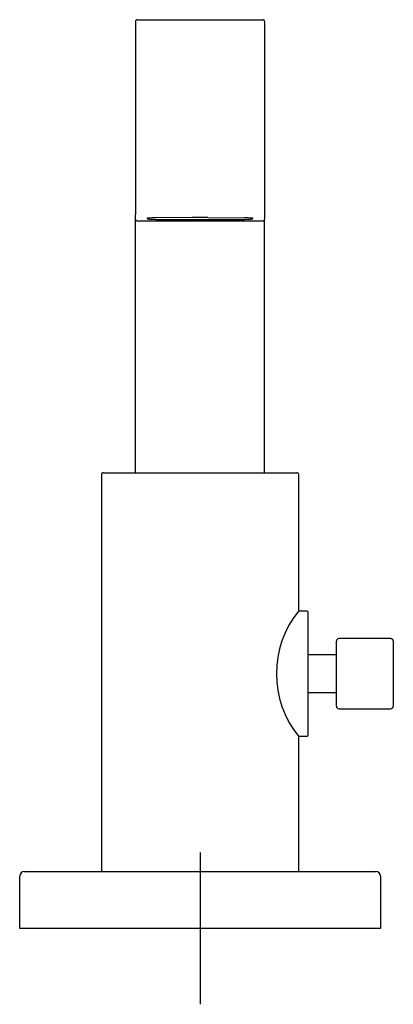
# Model space of a CAD drawing. Units: millimetres. Extents: x -18 to 1086, y -18 to 814.
# Drawn here: x 131 to 230, y 543 to 803 of the extents above; entities that cross this region are included whole.
import ezdxf
from ezdxf.lldxf.tags import DXFTag

# ---------------------------------------------------------------- set-up
doc = ezdxf.new("R2010")
doc.units = ezdxf.units.MM
for name, color, linetype in [('$DDT_AUDIT_GENERATED_(1E5)', 7, 'Continuous'), ('$DDT_AUDIT_GENERATED_(1ED)', 7, 'Continuous'), ('$DDT_AUDIT_GENERATED_(1F8)', 7, 'Continuous'), ('$DDT_AUDIT_GENERATED_(1FE)', 7, 'Continuous'), ('$DDT_AUDIT_GENERATED_(207)', 7, 'Continuous'), ('$DDT_AUDIT_GENERATED_(D0)', 7, 'Continuous'), ('Default', 7, 'Continuous')]:
    doc.layers.add(name, color=color, linetype=linetype)
tags = doc.linetypes.add('CENTER2', pattern=[28.575, 19.05, -3.175, 3.175, -3.175]).pattern_tags.tags
tags[10:11] = [DXFTag(74, 4), DXFTag(75, 0), DXFTag(340, '0'), DXFTag(46, 0.0), DXFTag(50, 0.0), DXFTag(44, 0.0), DXFTag(45, 0.0)]
tags[8:9] = [DXFTag(74, 4), DXFTag(75, 0), DXFTag(340, '0'), DXFTag(46, 0.0), DXFTag(50, 0.0), DXFTag(44, 0.0), DXFTag(45, 0.0)]
tags[6:7] = [DXFTag(74, 4), DXFTag(75, 0), DXFTag(340, '0'), DXFTag(46, 0.0), DXFTag(50, 0.0), DXFTag(44, 0.0), DXFTag(45, 0.0)]
tags[4:5] = [DXFTag(74, 4), DXFTag(75, 0), DXFTag(340, '0'), DXFTag(46, 0.0), DXFTag(50, 0.0), DXFTag(44, 0.0), DXFTag(45, 0.0)]

# ---------------------------------------------------------------- blocks, each defined once
blk = doc.blocks.new('SEANNOT_GROUP')
at = {"layer": 'Default', "color": 7, "linetype": 'CENTER2'}
for p, q in [((178.85, 582.88), (178.85, 542.88)), ((198.85, 562.88), (158.85, 562.88))]:
    blk.add_line(p, q, dxfattribs=at)
blk = doc.blocks.new('SE')
at = {"layer": '$DDT_AUDIT_GENERATED_(1E5)', "color": 7, "linetype": 'Continuous'}
for p, q in [((153.35, 683.08), (204.35, 683.08)), ((152.85, 682.58), (152.85, 577.88)), ((204.85, 646.63), (204.85, 682.58)), ((204.85, 577.88), (204.85, 613.55))]:
    blk.add_line(p, q, dxfattribs=at)
for centre, radius, start, end in [((153.35, 682.58), 0.5, 90, 180), ((204.35, 682.58), 0.5, 0, 90), ((225.12, 630.08), 26.17, 140.7746, 219.2253)]:
    blk.add_arc(centre, radius, start, end, dxfattribs=at)
at = {"layer": '$DDT_AUDIT_GENERATED_(1ED)', "color": 7, "linetype": 'Continuous'}
for p, q in [((131.35, 562.88), (131.35, 576.68)), ((132.55, 577.88), (132.95, 577.88)), ((132.95, 577.88), (224.75, 577.88)), ((224.75, 577.88), (225.15, 577.88)), ((226.35, 576.68), (226.35, 562.88)), ((132.95, 562.88), (131.35, 562.88)), ((224.75, 562.88), (132.95, 562.88)), ((226.35, 562.88), (224.75, 562.88))]:
    blk.add_line(p, q, dxfattribs=at)
for centre, start, end in [((132.55, 576.68), 90, 180), ((225.15, 576.68), 0, 90)]:
    blk.add_arc(centre, 1.2, start, end, dxfattribs=at)
at = {"layer": '$DDT_AUDIT_GENERATED_(1F8)', "color": 7, "linetype": 'Continuous'}
for p, q in [((206.85, 646.58), (204.82, 646.58)), ((207.35, 614.08), (207.35, 646.08)), ((204.82, 613.58), (206.85, 613.58))]:
    blk.add_line(p, q, dxfattribs=at)
for centre, start, end in [((206.85, 646.08), 0, 90), ((206.85, 614.08), 270, 0)]:
    blk.add_arc(centre, 0.5, start, end, dxfattribs=at)
at = {"layer": '$DDT_AUDIT_GENERATED_(1FE)', "color": 7, "linetype": 'Continuous'}
for p, q in [((229.05, 639.33), (215.45, 639.33)), ((214.75, 621.53), (214.75, 638.63)), ((229.75, 638.63), (229.75, 621.53)), ((215.45, 620.83), (229.05, 620.83))]:
    blk.add_line(p, q, dxfattribs=at)
for centre, start, end in [((215.45, 638.63), 90, 180), ((229.05, 638.63), 0, 90), ((215.45, 621.53), 180, 270), ((229.05, 621.53), 270, 0)]:
    blk.add_arc(centre, 0.7, start, end, dxfattribs=at)
at = {"layer": '$DDT_AUDIT_GENERATED_(207)', "color": 7, "linetype": 'Continuous'}
for p, q in [((162.35, 802.58), (195.35, 802.58)), ((161.85, 802.08), (161.85, 757.33)), ((195.85, 802.08), (195.85, 757.33)), ((161.85, 757.33), (161.85, 751.22)), ((195.85, 757.33), (195.85, 751.22)), ((161.85, 750.01), (161.85, 751.22)), ((195.85, 751.22), (195.85, 750.01)), ((161.85, 683.08), (161.85, 750.01)), ((162.35, 749.51), (195.35, 749.51)), ((176.76, 750.37), (167.17, 750.33)), ((167.17, 749.91), (176.76, 749.86)), ((180.94, 750.37), (190.53, 750.33)), ((180.94, 749.86), (190.53, 749.91)), ((195.85, 683.08), (195.85, 750.01))]:
    blk.add_line(p, q, dxfattribs=at)
for centre, radius, start, end in [((162.35, 802.08), 0.5, 90, 180), ((195.35, 802.08), 0.5, 0, 90), ((162.35, 750.01), 0.5, 180, 270), ((178.85, 289.89), 460.49, 89.7395, 90.2605), ((178.85, 1210.35), 460.49, 269.7395, 270.2605), ((195.35, 750.01), 0.5, 270, 0)]:
    blk.add_arc(centre, radius, start, end, dxfattribs=at)
for centre, major_axis in [((167.3, 750.12), (2.45, 0)), ((190.4, 750.12), (-2.45, 0))]:
    blk.add_ellipse(centre, major_axis=major_axis, ratio=0.086746, start_param=1.623156, end_param=4.660029, dxfattribs=at)
at = {"layer": '$DDT_AUDIT_GENERATED_(D0)', "color": 7, "linetype": 'Continuous'}
for p, q in [((214.75, 635.08), (207.35, 635.08)), ((207.35, 625.08), (214.75, 625.08))]:
    blk.add_line(p, q, dxfattribs=at)

msp = doc.modelspace()

# ---------------------------------------------------------------- block references
at = {"layer": 'Default'}
for name in ['SE', 'SEANNOT_GROUP']:
    msp.add_blockref(name, (0, 0), dxfattribs=at)

doc.saveas('drawing.dxf')
